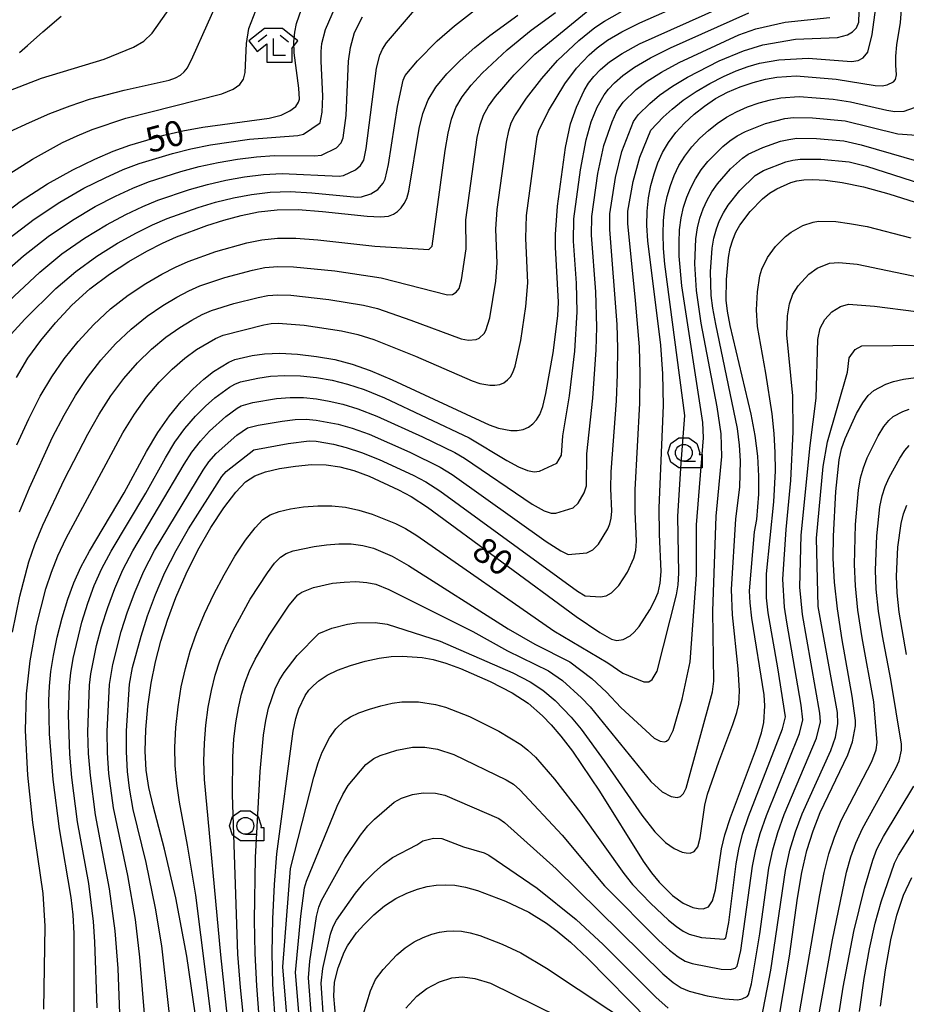
# Model space of a CAD drawing. Extents: x -10000 to -7998, y 90000 to 91501.
# Drawn here: x -8442 to -8310, y 90220 to 90367 of the extents above; entities that cross this region are included whole.
import ezdxf

# ---------------------------------------------------------------- set-up
doc = ezdxf.new("R2010")
doc.units = 0
doc.header["$MEASUREMENT"] = 0
for name, color, linetype in [('6331000', 3, 'CONTINUOUS'), ('6333000', 3, 'CONTINUOUS'), ('7101000', 2, 'CONTINUOUS'), ('7102000', 6, 'CONTINUOUS'), ('CLIP_BOX', 6, 'CONTINUOUS')]:
    doc.layers.add(name, color=color, linetype=linetype)
doc.styles.add('Dm_Anotation', font='txt.shx', dxfattribs={"bigfont": 'PSCDM.shx'})

# ---------------------------------------------------------------- blocks, each defined once
blk = doc.blocks.new('633100')
at = {"layer": '6331000'}
blk.add_lwpolyline([(0, -0.5), (0.7, -0.5)], dxfattribs=at)
blk.add_circle((0, 0), 0.5, dxfattribs=at)
at = {"layer": 'CLIP_BOX'}
blk.add_lwpolyline([(1.1, -0.1), (1.1, -0.9), (-0.292, -0.9), (-0.766, -0.556), (-0.946, 0), (-0.766, 0.556), (-0.292, 0.9), (0.292, 0.9), (0.766, 0.556), (0.946, 0), (0.914, -0.1)], close=True, dxfattribs=at)
blk = doc.blocks.new('633300')
at = {"layer": '6333000'}
for points in [[(-0.4, 0.6), (-0.9, 0.2)], [(0.4, 0.6), (0.9, 0.2)], [(0.72, -0.6), (0, -0.6), (0, 0.4)]]:
    blk.add_lwpolyline(points, dxfattribs=at)
at = {"layer": 'CLIP_BOX'}
blk.add_lwpolyline([(0.54, 1), (-0.54, 1), (-1.462, 0.262), (-0.962, -0.362), (-0.4, 0.088), (-0.4, -1), (1.12, -1), (1.12, -0.2), (1.092, -0.2), (1.462, 0.262)], close=True, dxfattribs=at)

msp = doc.modelspace()

# ---------------------------------------------------------------- linework, layer by layer
at = {"layer": '7101000'}
for points in [[(-8446.62, 90336.79), (-8442.34, 90339.99), (-8438.25, 90342.63), (-8434.51, 90344.71), (-8431.23, 90346.3), (-8428.47, 90347.49), (-8426.02, 90348.4), (-8420.96, 90349.87), (-8418.14, 90350.52), (-8415.15, 90351.09), (-8405.28, 90352.43), (-8403.47, 90352.88), (-8402.18, 90353.51), (-8401.31, 90354.17), (-8400.89, 90354.82), (-8400.78, 90355.23), (-8400.86, 90356.89), (-8401.56, 90362.13), (-8401.59, 90363.78), (-8401.47, 90365.23), (-8401.22, 90366.54), (-8398.96, 90372.96)], [(-8403.68, 90317.41), (-8401.03, 90317.29), (-8398.22, 90316.96), (-8395.48, 90316.47), (-8392.94, 90315.81), (-8390.26, 90314.86), (-8386.98, 90313.47), (-8372.52, 90306.77), (-8371.16, 90306.25), (-8369.31, 90305.93), (-8368.35, 90305.93), (-8367.45, 90306.07), (-8366.67, 90306.4), (-8366.01, 90306.9), (-8365.46, 90307.52), (-8364.99, 90308.3), (-8364.55, 90309.5), (-8364.07, 90311.42), (-8363, 90317.48), (-8362.31, 90323), (-8362.21, 90325.01), (-8362.65, 90333.21), (-8362.67, 90335.08), (-8362.34, 90339.33), (-8361.15, 90348.06), (-8360.43, 90351.57), (-8359.55, 90354.07), (-8358.39, 90356.53), (-8357.74, 90357.62), (-8356.96, 90358.64), (-8355.96, 90359.69), (-8354.62, 90360.82), (-8352.75, 90362.07), (-8350.16, 90363.49), (-8338.04, 90368.88)], [(-8421.17, 90333.81), (-8419.06, 90334.75), (-8414.54, 90336.44), (-8412.01, 90337.24), (-8409.42, 90337.94), (-8406.84, 90338.47), (-8404.08, 90338.77), (-8400.94, 90338.8), (-8397.33, 90338.54), (-8390.69, 90337.84), (-8388.7, 90337.73), (-8387.52, 90337.84), (-8386.78, 90338.13), (-8386.16, 90338.55), (-8385.62, 90339.08), (-8385.16, 90339.72), (-8384.79, 90340.47), (-8384.48, 90341.54), (-8382.94, 90350.86), (-8382.38, 90353.13), (-8381.59, 90355.13), (-8380.44, 90357.04), (-8378.83, 90359), (-8376.85, 90360.99), (-8374.67, 90362.93), (-8372.43, 90364.75), (-8368.26, 90367.74)], [(-8420.41, 90277.7), (-8419.16, 90281.07), (-8417.65, 90284.58), (-8415.91, 90288.1), (-8413.97, 90291.46), (-8412.01, 90294.42), (-8410.25, 90296.75), (-8408.8, 90298.26), (-8407.42, 90299.16), (-8405.8, 90299.75), (-8403.71, 90300.24), (-8401.33, 90300.62), (-8398.96, 90300.84), (-8396.8, 90300.82), (-8394.77, 90300.53), (-8392.68, 90299.96), (-8390.41, 90299.11), (-8386.02, 90297.09), (-8384.13, 90296.07), (-8381.7, 90294.51), (-8359.56, 90278.23), (-8356.05, 90275.82), (-8354.32, 90274.85), (-8353.54, 90274.65), (-8352.57, 90274.78), (-8351.56, 90275.35), (-8350.92, 90275.89), (-8350.2, 90276.72), (-8348.61, 90279.2), (-8347.91, 90280.54), (-8347.38, 90281.81), (-8347.05, 90283.19), (-8346.93, 90284.95), (-8347.17, 90290.47), (-8347.2, 90294.43), (-8346.58, 90309.64), (-8346.67, 90314.38), (-8346.96, 90318.63), (-8348.91, 90334.17), (-8349.04, 90336.45), (-8349.01, 90338.56), (-8348.81, 90340.54), (-8348.45, 90342.39), (-8347.98, 90344.13), (-8347.41, 90345.77), (-8346.71, 90347.32), (-8345.82, 90348.82), (-8344.72, 90350.28), (-8343.43, 90351.68), (-8342, 90353), (-8340.46, 90354.22), (-8338.82, 90355.33), (-8337.05, 90356.29), (-8335.16, 90357.1), (-8333.25, 90357.75), (-8331.4, 90358.22), (-8329.73, 90358.52), (-8326.85, 90358.71), (-8320.89, 90358.23), (-8315.08, 90357.27), (-8314.04, 90357.25), (-8313.29, 90357.38), (-8312.35, 90357.85), (-8312.05, 90358.16), (-8311.91, 90358.88), (-8312, 90360.33), (-8312, 90361.65), (-8311.84, 90363.32), (-8311.31, 90366.69), (-8311.15, 90368.58)], [(-8404.44, 90219.1), (-8404.73, 90223.47), (-8404.84, 90228.14), (-8404.75, 90233.21), (-8404.49, 90238.3), (-8404.13, 90242.9), (-8401.71, 90261.13), (-8401.29, 90263.05), (-8400.86, 90264.48), (-8399.92, 90266.46), (-8399.38, 90267.24), (-8398.69, 90267.97), (-8397.81, 90268.71), (-8396.64, 90269.47), (-8395.1, 90270.22), (-8393.15, 90270.94), (-8391, 90271.56), (-8388.92, 90272.02), (-8387.09, 90272.26), (-8385.48, 90272.32), (-8382.48, 90272.11), (-8380.86, 90271.81), (-8378.98, 90271.28), (-8376.81, 90270.49), (-8372.37, 90268.56), (-8369.09, 90266.84), (-8366.74, 90265.3), (-8364.57, 90263.43), (-8363.31, 90262.12), (-8361.85, 90260.4), (-8360.13, 90258.16), (-8356.09, 90252.24), (-8349.61, 90241.81), (-8348.37, 90240.08), (-8347.23, 90238.68), (-8345.26, 90236.71), (-8343.65, 90235.55), (-8342.19, 90234.9), (-8341.44, 90234.73), (-8340.65, 90234.69), (-8339.9, 90235), (-8339.27, 90235.9), (-8338.82, 90237.52), (-8337.92, 90243.65), (-8337.43, 90245.7), (-8336.59, 90248.3), (-8332.74, 90258.63), (-8332, 90260.9), (-8331.64, 90262.43), (-8331.48, 90264.92), (-8331.58, 90266.56), (-8333.43, 90277.96), (-8333.7, 90280.26), (-8333.78, 90282.04), (-8333.01, 90290.81), (-8332.68, 90292.68), (-8332.39, 90296.42), (-8332.38, 90299.11), (-8332.54, 90302.08), (-8332.93, 90305.16), (-8333.51, 90308.36), (-8336.66, 90321.57), (-8337.07, 90323.7), (-8337.25, 90325.32), (-8337.22, 90328.41), (-8336.9, 90331.7), (-8336.63, 90333.09), (-8336.28, 90334.32), (-8335.81, 90335.43), (-8335.22, 90336.5), (-8333.7, 90338.54), (-8331.85, 90340.43), (-8330.82, 90341.24), (-8329.72, 90341.9), (-8327.62, 90342.83), (-8326.71, 90343.11), (-8325.71, 90343.26), (-8324.37, 90343.29), (-8322.48, 90343.18), (-8319.97, 90342.84), (-8316.79, 90342.18), (-8313.02, 90341.16), (-8309.11, 90339.94)], [(-8442.9, 90313.82), (-8441.17, 90316.68), (-8439.27, 90319.31), (-8437.1, 90321.95), (-8434.65, 90324.56), (-8431.95, 90327), (-8429.06, 90329.19), (-8426.17, 90331.08), (-8423.49, 90332.62), (-8421.17, 90333.81)], [(-8434.3, 90216.14), (-8434.3, 90231.02), (-8434.46, 90233.8), (-8434.72, 90236.4), (-8436.49, 90246.61), (-8437.41, 90253.97), (-8437.96, 90260.75), (-8438.08, 90265.72), (-8437.99, 90267.87), (-8437.77, 90270.04), (-8437.39, 90272.43), (-8436.81, 90275.17), (-8436.07, 90278.05), (-8435.24, 90280.81), (-8434.33, 90283.26), (-8433.29, 90285.55), (-8432, 90287.94), (-8426.84, 90296.63), (-8423.51, 90302.78), (-8421.85, 90305.6), (-8420.13, 90308.1), (-8418.38, 90310.26), (-8416.65, 90312.07), (-8415.02, 90313.54), (-8413.54, 90314.68), (-8411.29, 90316.08), (-8410.36, 90316.47), (-8407.81, 90317.08), (-8405.95, 90317.32), (-8403.68, 90317.41)], [(-8329.26, 90219.18), (-8327.84, 90227.67), (-8326.63, 90236.3), (-8325.99, 90240.09), (-8325.23, 90243.38), (-8324.32, 90246.3), (-8323.25, 90249.02), (-8319.14, 90257.62), (-8318.43, 90259.57), (-8318.01, 90261.94), (-8317.98, 90262.72), (-8318.49, 90266.36), (-8319.98, 90274.73), (-8320.69, 90279.35), (-8321.13, 90283.35), (-8321.3, 90286.86), (-8321.29, 90290.21), (-8320.94, 90296.83), (-8320.43, 90301.57), (-8320.08, 90303.17), (-8319.55, 90304.75), (-8317.86, 90308.45), (-8316.93, 90310.05), (-8316.09, 90311.15), (-8315.28, 90311.86), (-8313.5, 90312.81), (-8312.34, 90313.22), (-8310.87, 90313.56), (-8309.01, 90313.81)], [(-8415.95, 90216.78), (-8417.54, 90227.63), (-8419.14, 90236.34), (-8420.87, 90243.59), (-8422.56, 90250.05), (-8423.18, 90252.76), (-8423.58, 90255.36), (-8423.73, 90258.17), (-8423.63, 90261.39), (-8423.32, 90264.85), (-8422.83, 90268.28), (-8422.21, 90271.47), (-8421.42, 90274.54), (-8420.41, 90277.7)], [(-8314.29, 90220.22), (-8313.55, 90225.6), (-8312.74, 90230.1), (-8311.85, 90233.78), (-8310.85, 90236.73), (-8309.63, 90239.35)], [(-8395.34, 90218.31), (-8395.63, 90221.68), (-8395.56, 90223.76), (-8395.01, 90225.91), (-8394.11, 90228.26), (-8393.63, 90229.2), (-8392.25, 90231.11), (-8391.12, 90232.39), (-8389.71, 90233.8), (-8388.12, 90235.13), (-8386.44, 90236.22), (-8384.77, 90237.05), (-8383.18, 90237.64), (-8381.76, 90238.03), (-8380.42, 90238.24), (-8379.08, 90238.29), (-8377.66, 90238.2), (-8376.07, 90237.92), (-8374.25, 90237.43), (-8370.07, 90235.82), (-8366.64, 90234.21), (-8363.99, 90232.56), (-8362.41, 90231.38), (-8360.42, 90229.72), (-8357.89, 90227.36), (-8348.71, 90218.03)]]:
    msp.add_lwpolyline(points, dxfattribs=at)
at = {"layer": '7102000'}
for points in [[(-8453.8, 90352.7), (-8439.14, 90358.4), (-8429.82, 90361.22), (-8425.46, 90362.99), (-8423.92, 90363.88), (-8422.7, 90365.1), (-8417.84, 90372.01)], [(-8447.67, 90341.79), (-8440.49, 90346.33), (-8436.05, 90348.78), (-8433.87, 90349.81), (-8431.6, 90350.74), (-8426.63, 90352.42), (-8412.3, 90356.06), (-8410.64, 90356.73), (-8409.65, 90357.44), (-8409.07, 90358.25), (-8408.84, 90359.23), (-8408.64, 90363.53), (-8408.31, 90365.78), (-8405.53, 90372.96)], [(-8444.22, 90334.35), (-8440.26, 90337.39), (-8436.41, 90339.94), (-8432.84, 90341.98), (-8429.68, 90343.56), (-8427.01, 90344.76), (-8424.63, 90345.67), (-8419.68, 90347.18), (-8416.91, 90347.86), (-8414.01, 90348.46), (-8408.21, 90349.29), (-8400.99, 90349.85), (-8400.14, 90350.05), (-8397.68, 90351.75), (-8397.36, 90353.32), (-8397.28, 90355.68), (-8397.55, 90360.9), (-8397.53, 90362.35), (-8397.42, 90363.56), (-8396.9, 90365.62), (-8393.7, 90372.96)], [(-8443.69, 90320.25), (-8441.63, 90322.52), (-8437.02, 90327.04), (-8434.03, 90329.6), (-8430.9, 90331.88), (-8427.83, 90333.8), (-8425.04, 90335.35), (-8422.63, 90336.54), (-8420.45, 90337.48), (-8415.83, 90339.13), (-8413.24, 90339.9), (-8410.57, 90340.57), (-8407.89, 90341.08), (-8405.11, 90341.4), (-8402.13, 90341.48), (-8398.93, 90341.32), (-8392.18, 90340.67), (-8391.54, 90340.69), (-8390.16, 90341.15), (-8389.1, 90341.78), (-8388.29, 90342.72), (-8388, 90343.33), (-8387.49, 90345.54), (-8386.15, 90354.16), (-8385.32, 90358.08), (-8385.01, 90358.77), (-8383.18, 90360.95), (-8380.25, 90363.94), (-8377.7, 90366.19), (-8368.99, 90372.96)], [(-8419.13, 90288.07), (-8417.27, 90291.28), (-8412.33, 90299.05), (-8411.69, 90299.82), (-8407.55, 90303.06), (-8402.45, 90304), (-8399.31, 90304.36), (-8398.27, 90304.32), (-8395.71, 90303.87), (-8393.83, 90303.4), (-8391.54, 90302.66), (-8388.9, 90301.61), (-8383.86, 90299.26), (-8381.97, 90298.27), (-8379.87, 90296.94), (-8359.39, 90282.01), (-8358.23, 90281.31), (-8355.97, 90281.14), (-8355.13, 90281.29), (-8354.31, 90281.75), (-8353.22, 90282.85), (-8351.95, 90284.83), (-8350.97, 90286.92), (-8350.7, 90288.03), (-8350.61, 90289.44), (-8350.79, 90293.87), (-8350.79, 90297.1), (-8350.08, 90310), (-8350.04, 90314.35), (-8350.17, 90318.4), (-8350.73, 90325.28), (-8351.9, 90336.76), (-8351.9, 90338.6), (-8351.08, 90343.01), (-8350.11, 90346.61), (-8348.46, 90350.65), (-8346.62, 90352.57), (-8345.28, 90353.78), (-8343.63, 90355.1), (-8341.73, 90356.39), (-8339.69, 90357.58), (-8337.66, 90358.62), (-8335.74, 90359.46), (-8333.95, 90360.11), (-8332.29, 90360.59), (-8329.39, 90361.13), (-8325.06, 90361.34), (-8318.6, 90360.87), (-8317.59, 90361.03), (-8316.88, 90361.4), (-8316.15, 90362.25), (-8315.51, 90364.89), (-8314.43, 90372.96)], [(-8398.26, 90307.48), (-8395.02, 90306.85), (-8392.94, 90306.27), (-8390.4, 90305.36), (-8384.32, 90302.69), (-8379.81, 90300.46), (-8378.04, 90299.38), (-8364.06, 90289.41), (-8361.87, 90287.99), (-8360.76, 90287.46), (-8357.99, 90287.72), (-8357.07, 90288.16), (-8356.25, 90288.98), (-8354.88, 90291.27), (-8354.56, 90292.03), (-8354.36, 90292.86), (-8354.29, 90293.92), (-8354.41, 90297.28), (-8354.38, 90299.77), (-8353.58, 90310.35), (-8353.41, 90314.32), (-8353.38, 90318.17), (-8353.45, 90321.69), (-8354.58, 90335.87), (-8354.57, 90338.2), (-8353.7, 90343.58), (-8352.77, 90347.48), (-8351.06, 90351.94), (-8350.37, 90352.91), (-8348.62, 90354.63), (-8347.15, 90355.85), (-8345.26, 90357.2), (-8342.99, 90358.55), (-8338.27, 90360.94), (-8334.65, 90362.47), (-8331.81, 90363.32), (-8326.92, 90364.2), (-8320.66, 90364.42), (-8319.2, 90364.85), (-8318.43, 90365.28), (-8317.84, 90365.89), (-8317.5, 90366.7), (-8317.28, 90372.96)], [(-8326.36, 90355.63), (-8321.32, 90355.27), (-8318.73, 90354.83), (-8313.32, 90353.59), (-8312.12, 90353.41), (-8310.74, 90353.44), (-8307.67, 90354.58), (-8307.15, 90355.25), (-8307.16, 90356.31), (-8308.53, 90361.86), (-8309.14, 90365.69), (-8308.69, 90368.89), (-8308.05, 90372.96)], [(-8319.53, 90352.01), (-8311.7, 90350.09), (-8304.01, 90349.54), (-8303.23, 90349.74), (-8302.9, 90350.08), (-8302.7, 90351.18), (-8302.81, 90352.47), (-8304.57, 90359.03), (-8305.43, 90363.43), (-8305.84, 90367.22), (-8305.8, 90370.66), (-8305.28, 90372.96)], [(-8443.96, 90350.4), (-8440.96, 90351.8), (-8437.92, 90353.11), (-8434.91, 90354.27), (-8432.01, 90355.24), (-8426.85, 90356.61), (-8420.16, 90358.08), (-8419.22, 90358.43), (-8418.49, 90358.84), (-8417.92, 90359.34), (-8417.44, 90359.94), (-8416.64, 90361.55), (-8412.38, 90371.15)], [(-8442.45, 90293.79), (-8440.97, 90297.4), (-8437.5, 90304.91), (-8435.8, 90308.19), (-8434.1, 90311.12), (-8432.3, 90313.83), (-8430.31, 90316.41), (-8428.14, 90318.84), (-8425.83, 90321.03), (-8423.44, 90322.93), (-8421.12, 90324.52), (-8419.01, 90325.78), (-8417.22, 90326.72), (-8415.58, 90327.44), (-8411.87, 90328.7), (-8407.75, 90329.8), (-8405.91, 90330.17), (-8404, 90330.34), (-8401.66, 90330.31), (-8395.5, 90329.68), (-8388.62, 90328.65), (-8378.73, 90326.13), (-8377.99, 90326.19), (-8377.42, 90326.52), (-8377.01, 90327.08), (-8376.64, 90328.33), (-8375.93, 90332.96), (-8375.99, 90337.28), (-8374.29, 90349.52), (-8373.87, 90351.41), (-8373.36, 90352.86), (-8372.62, 90354.19), (-8371.58, 90355.66), (-8368.82, 90358.88), (-8365.75, 90361.96), (-8355.36, 90370.47)], [(-8444.78, 90324.46), (-8439.42, 90329.48), (-8436.11, 90332.2), (-8432.74, 90334.57), (-8429.5, 90336.53), (-8426.59, 90338.09), (-8424.09, 90339.28), (-8421.84, 90340.21), (-8417.11, 90341.81), (-8414.46, 90342.55), (-8411.72, 90343.2), (-8408.94, 90343.7), (-8406.14, 90344.03), (-8403.32, 90344.16), (-8394.84, 90343.8), (-8394.2, 90343.89), (-8392.43, 90344.72), (-8391.7, 90345.35), (-8391.2, 90346.19), (-8390.81, 90347.89), (-8389.29, 90359.87), (-8388.79, 90361.79), (-8388.39, 90362.68), (-8387.79, 90363.66), (-8383.06, 90369.22)], [(-8443.48, 90275.89), (-8442.39, 90281.26), (-8441.04, 90286.36), (-8440.14, 90288.96), (-8438.97, 90291.84), (-8435.72, 90298.67), (-8432.25, 90305.38), (-8430.57, 90308.34), (-8428.82, 90311.09), (-8426.92, 90313.64), (-8424.89, 90315.98), (-8422.77, 90318.04), (-8420.63, 90319.8), (-8418.59, 90321.24), (-8416.77, 90322.36), (-8415.25, 90323.17), (-8413.84, 90323.78), (-8410.54, 90324.83), (-8406.91, 90325.73), (-8405.45, 90326.01), (-8403.96, 90326.13), (-8402.03, 90326.07), (-8396.4, 90325.44), (-8391.24, 90324.58), (-8389.16, 90324.06), (-8384.18, 90322.36), (-8376.71, 90319.58), (-8375.59, 90319.39), (-8374.48, 90319.48), (-8374.01, 90319.68), (-8373.28, 90320.35), (-8373, 90320.82), (-8372.45, 90322.69), (-8371.55, 90328.17), (-8371.33, 90330.84), (-8371.54, 90335.92), (-8371.33, 90338.83), (-8369.96, 90348.85), (-8369.62, 90350.55), (-8369.24, 90351.73), (-8368.72, 90352.76), (-8366.99, 90355.38), (-8364.7, 90358.34), (-8362.34, 90361.02), (-8359.19, 90363.99), (-8356.79, 90365.91), (-8355.37, 90366.86), (-8350.44, 90369.66)], [(-8438.79, 90219.76), (-8438.63, 90232.11), (-8438.9, 90236.96), (-8440.46, 90247.56), (-8441.19, 90254.61), (-8441.52, 90261.26), (-8441.38, 90266.7), (-8440.86, 90271.62), (-8439.89, 90276.88), (-8438.5, 90282.33), (-8437.69, 90284.81), (-8436.72, 90287.25), (-8435.48, 90289.89), (-8427.04, 90305.56), (-8425.34, 90308.34), (-8423.52, 90310.87), (-8421.63, 90313.12), (-8419.71, 90315.06), (-8417.82, 90316.67), (-8416.07, 90317.96), (-8413.27, 90319.63), (-8412.1, 90320.13), (-8406.07, 90321.67), (-8404.98, 90321.86), (-8403.92, 90321.92), (-8400.07, 90321.58), (-8394.52, 90320.74), (-8392.09, 90320.19), (-8389.71, 90319.46), (-8383.51, 90316.97), (-8375.04, 90313.32), (-8373.93, 90312.92), (-8372.45, 90312.66), (-8371.68, 90312.66), (-8370.96, 90312.78), (-8370.34, 90313.04), (-8369.81, 90313.44), (-8369.37, 90313.93), (-8369, 90314.56), (-8368.64, 90315.52), (-8367.83, 90319.3), (-8367.06, 90324.36), (-8366.77, 90327.93), (-8367.09, 90334.57), (-8366.95, 90337.92), (-8365.37, 90349.69), (-8365.13, 90350.59), (-8363.7, 90353.51), (-8361.25, 90357.54), (-8359.51, 90359.86), (-8357.62, 90361.85), (-8356.43, 90362.91), (-8354.89, 90364.06), (-8352.79, 90365.3), (-8350.08, 90366.61), (-8343.08, 90369.7)], [(-8445.18, 90328.98), (-8441.82, 90331.92), (-8438.18, 90334.79), (-8434.57, 90337.26), (-8431.17, 90339.26), (-8428.14, 90340.83), (-8425.55, 90342.02), (-8423.23, 90342.94), (-8418.4, 90344.5), (-8415.69, 90345.21), (-8412.86, 90345.83), (-8409.99, 90346.32), (-8407.18, 90346.66), (-8404.51, 90346.84), (-8398.51, 90346.83), (-8397.49, 90346.92), (-8395.26, 90348.02), (-8394.55, 90348.74), (-8394.27, 90349.51), (-8393.82, 90352.8), (-8393.47, 90360.93), (-8393.17, 90362.94), (-8392.55, 90365.17), (-8391.39, 90367.5)], [(-8442.81, 90303.78), (-8441.05, 90307.67), (-8439.35, 90311.01), (-8437.63, 90313.9), (-8435.79, 90316.57), (-8433.7, 90319.18), (-8431.39, 90321.7), (-8428.89, 90324.02), (-8426.25, 90326.06), (-8423.64, 90327.8), (-8421.25, 90329.2), (-8419.2, 90330.26), (-8417.32, 90331.1), (-8413.21, 90332.57), (-8408.59, 90333.87), (-8406.37, 90334.32), (-8404.04, 90334.56), (-8401.3, 90334.55), (-8398.02, 90334.3), (-8389.55, 90333.35), (-8381.5, 90332.89), (-8381.01, 90333.34), (-8379.05, 90347.61), (-8378.62, 90350.19), (-8378.13, 90352.27), (-8377.48, 90354), (-8376.53, 90355.61), (-8375.2, 90357.33), (-8373.57, 90359.12), (-8369.85, 90362.61), (-8366.29, 90365.5), (-8362.65, 90368.16)], [(-8442.45, 90362.21), (-8441.22, 90363.23), (-8438.94, 90365.27), (-8436.21, 90367.61)], [(-8430.88, 90219.94), (-8431.23, 90229.77), (-8431.44, 90232.82), (-8432.12, 90238.45), (-8433.81, 90247.65), (-8434.64, 90254.26), (-8434.94, 90257.73), (-8435.14, 90263.6), (-8435, 90267.94), (-8434.8, 90269.85), (-8434.44, 90271.98), (-8433.14, 90277.37), (-8432.27, 90280.19), (-8431.3, 90282.82), (-8430.16, 90285.36), (-8428.78, 90287.97), (-8423.62, 90296.6), (-8420.71, 90301.85), (-8419.31, 90304.16), (-8417.81, 90306.23), (-8416.26, 90308.04), (-8414.75, 90309.56), (-8413.38, 90310.77), (-8411.17, 90312.37), (-8410.36, 90312.83), (-8409.54, 90313.15), (-8406.97, 90313.73), (-8405.08, 90313.99), (-8402.92, 90314.12), (-8400.6, 90314.06), (-8398.23, 90313.8), (-8395.9, 90313.39), (-8393.63, 90312.82), (-8391.15, 90312), (-8388.12, 90310.77), (-8375.49, 90304.84), (-8369.92, 90301.45), (-8368.18, 90300.49), (-8366.83, 90299.95), (-8365.82, 90299.77), (-8365.01, 90299.85), (-8362.45, 90301.07), (-8361.74, 90302.26), (-8361.56, 90305.11), (-8360.57, 90311.06), (-8359.79, 90317.71), (-8359.41, 90323.57), (-8359.52, 90327.87), (-8359.96, 90334.1), (-8359.9, 90337.41), (-8358.95, 90344.73), (-8358.11, 90349.22), (-8357.32, 90351.87), (-8356.43, 90354.04), (-8355.42, 90355.88), (-8354.76, 90356.73), (-8353.87, 90357.67), (-8352.62, 90358.75), (-8350.88, 90360), (-8348.52, 90361.39), (-8345.52, 90362.89), (-8333.88, 90368.11)], [(-8427.2, 90211.14), (-8427.76, 90225.8), (-8428.21, 90231.44), (-8429.02, 90237.7), (-8431.12, 90248.69), (-8431.88, 90254.56), (-8432.14, 90257.84), (-8432.24, 90260.98), (-8432.02, 90268.02), (-8431.83, 90269.67), (-8430.95, 90273.92), (-8430.21, 90276.68), (-8429.31, 90279.57), (-8428.26, 90282.38), (-8427.03, 90285.16), (-8425.56, 90288), (-8417.92, 90300.92), (-8416.77, 90302.71), (-8415.49, 90304.35), (-8414.14, 90305.82), (-8411.74, 90308.01), (-8410.04, 90309.23), (-8409.42, 90309.57), (-8407.68, 90310.08), (-8404.2, 90310.66), (-8402.15, 90310.83), (-8400.17, 90310.82), (-8398.25, 90310.64), (-8396.32, 90310.31), (-8394.32, 90309.84), (-8392.05, 90309.13), (-8389.26, 90308.07), (-8382.43, 90304.99), (-8377.65, 90302.65), (-8376.21, 90301.81), (-8366.12, 90294.95), (-8364.35, 90293.97), (-8363.29, 90293.62), (-8362.58, 90293.63), (-8360.04, 90294.42), (-8359.28, 90295.11), (-8358.36, 90296.64), (-8358.02, 90297.7), (-8357.97, 90302.44), (-8357.08, 90310.71), (-8356.58, 90317.94), (-8356.49, 90321.31), (-8356.63, 90326.57), (-8357.27, 90334.98), (-8357.23, 90337.8), (-8356.33, 90344.16), (-8355.44, 90348.35), (-8354.24, 90351.9), (-8353.5, 90353.47), (-8352.56, 90354.82), (-8350.62, 90356.69), (-8349.02, 90357.93), (-8346.89, 90359.29), (-8344.25, 90360.72), (-8335.36, 90364.82), (-8332.84, 90365.72), (-8328.48, 90366.73), (-8321.83, 90367.39)], [(-8413.14, 90212.7), (-8416.21, 90236.73), (-8417.44, 90244.2), (-8418.62, 90250.59), (-8419.04, 90253.36), (-8419.28, 90256.02), (-8419.33, 90258.76), (-8419.17, 90261.72), (-8418.83, 90264.78), (-8418.35, 90267.74), (-8417.75, 90270.47), (-8417.01, 90273.08), (-8416.07, 90275.75), (-8414.9, 90278.6), (-8413.52, 90281.54), (-8411.99, 90284.45), (-8410.36, 90287.19), (-8408.77, 90289.59), (-8407.35, 90291.45), (-8406.2, 90292.66), (-8405.1, 90293.38), (-8403.8, 90293.85), (-8402.12, 90294.24), (-8400.14, 90294.55), (-8398.04, 90294.72), (-8395.96, 90294.7), (-8393.93, 90294.48), (-8391.92, 90294.07), (-8389.96, 90293.48), (-8386.46, 90292.07), (-8385, 90291.34), (-8383.28, 90290.29), (-8362.91, 90276.07), (-8354.86, 90271.35), (-8352.61, 90269.8), (-8349.5, 90268.51), (-8348.77, 90268.52), (-8348.25, 90268.85), (-8347.5, 90270.11), (-8344.64, 90281.46), (-8344.39, 90282.96), (-8344.29, 90284.68), (-8344.42, 90293.16), (-8343.97, 90301.07), (-8343.38, 90308.17), (-8346.37, 90330.7), (-8346.57, 90333.02), (-8346.65, 90335.18), (-8346.59, 90337.19), (-8346.37, 90339.05), (-8346.02, 90340.77), (-8345.55, 90342.39), (-8344.97, 90343.91), (-8344.27, 90345.37), (-8343.4, 90346.77), (-8342.34, 90348.13), (-8341.15, 90349.42), (-8339.88, 90350.6), (-8338.58, 90351.64), (-8337.21, 90352.56), (-8335.71, 90353.38), (-8334.05, 90354.09), (-8332.32, 90354.69), (-8330.65, 90355.14), (-8329.13, 90355.44), (-8326.36, 90355.63)], [(-8410.52, 90209.66), (-8412.46, 90227.84), (-8414.89, 90253.96), (-8414.98, 90256.67), (-8414.92, 90259.35), (-8414.7, 90262.05), (-8414.33, 90264.71), (-8413.86, 90267.2), (-8413.3, 90269.47), (-8412.6, 90271.62), (-8411.73, 90273.81), (-8410.64, 90276.12), (-8408.08, 90280.81), (-8405.53, 90284.75), (-8404.46, 90286.15), (-8403.59, 90287.06), (-8402.74, 90287.62), (-8401.68, 90287.99), (-8398.56, 90288.67), (-8396.72, 90288.92), (-8394.88, 90289.06), (-8393.08, 90289.04), (-8391.35, 90288.82), (-8389.73, 90288.38), (-8386.98, 90287.2), (-8384.52, 90285.82), (-8369.71, 90276.41), (-8365.73, 90274.12), (-8360.53, 90271.46), (-8357.23, 90269), (-8355.08, 90266.94), (-8352.91, 90264.66), (-8347.97, 90260.12), (-8347.07, 90259.66), (-8346.45, 90259.58), (-8346.12, 90259.68), (-8345.79, 90259.97), (-8345.13, 90261.27), (-8343.82, 90265.91), (-8342.62, 90271.5), (-8341.65, 90284.41), (-8341.65, 90291.89), (-8340.64, 90304.83), (-8340.7, 90307.1), (-8343.86, 90327.48), (-8344.24, 90331.87), (-8344.26, 90333.91), (-8344.17, 90335.82), (-8343.94, 90337.56), (-8343.58, 90339.16), (-8343.11, 90340.65), (-8342.53, 90342.06), (-8341.83, 90343.41), (-8340.97, 90344.71), (-8339.97, 90345.97), (-8337.76, 90348.19), (-8336.7, 90349.06), (-8335.6, 90349.8), (-8334.37, 90350.46), (-8331.39, 90351.63), (-8328.52, 90352.35), (-8327.22, 90352.51), (-8324.39, 90352.49), (-8319.53, 90352.01)], [(-8408.18, 90209.95), (-8409.52, 90222.97), (-8409.92, 90227.94), (-8410.74, 90251.67), (-8410.69, 90257.32), (-8410.52, 90259.94), (-8410.23, 90262.39), (-8409.84, 90264.63), (-8409.37, 90266.66), (-8408.84, 90268.47), (-8408.19, 90270.16), (-8407.38, 90271.86), (-8405.26, 90275.45), (-8402.29, 90279.92), (-8400.99, 90281.47), (-8400.41, 90281.86), (-8398.66, 90282.52), (-8395.83, 90283.17), (-8394.11, 90283.36), (-8392.35, 90283.42), (-8390.74, 90283.31), (-8389.4, 90283.04), (-8387.47, 90282.26), (-8374.95, 90276), (-8369.79, 90273.12), (-8363.71, 90270.13), (-8361.62, 90268.69), (-8358.77, 90266.13), (-8357.5, 90264.76), (-8348.48, 90253.68), (-8346.78, 90252.1), (-8345.44, 90251.41), (-8344.52, 90251.28), (-8344.04, 90251.43), (-8343.6, 90251.88), (-8343.2, 90252.69), (-8339.3, 90267.01), (-8339.08, 90268.61), (-8339.22, 90279), (-8338.73, 90293.15), (-8337.89, 90302.03), (-8337.98, 90305.43), (-8338.58, 90309.44), (-8340.95, 90321.92), (-8341.66, 90326.76), (-8341.9, 90330.71), (-8341.74, 90334.44), (-8341.5, 90336.07), (-8341.15, 90337.55), (-8340.68, 90338.91), (-8340.1, 90340.21), (-8339.39, 90341.45), (-8338.55, 90342.65), (-8336.59, 90344.88), (-8334.81, 90346.49), (-8333.99, 90347.04), (-8331.81, 90348.07), (-8329.14, 90348.99), (-8327.92, 90349.27), (-8326.71, 90349.43), (-8323.78, 90349.4), (-8319.73, 90349.04), (-8317.14, 90348.45), (-8306.34, 90345.33)], [(-8406.74, 90218.64), (-8407.13, 90223.22), (-8407.38, 90228.04), (-8407.47, 90233.03), (-8407.3, 90242.32), (-8406.61, 90255.15), (-8406.11, 90260.54), (-8405.76, 90262.72), (-8405.35, 90264.56), (-8404.38, 90267.46), (-8403.78, 90268.7), (-8403.04, 90269.91), (-8401.1, 90272.4), (-8397.9, 90275.68), (-8395.94, 90276.49), (-8393.63, 90277.08), (-8392.26, 90277.28), (-8389.51, 90277.32), (-8387.7, 90277.09), (-8379.8, 90274.54), (-8369.02, 90269.86), (-8366.4, 90268.48), (-8364.52, 90267.25), (-8362.71, 90265.74), (-8360.31, 90263.26), (-8358.81, 90261.46), (-8355.39, 90256.75), (-8349.82, 90248.63), (-8347.85, 90246.18), (-8346.27, 90244.6), (-8344.98, 90243.67), (-8343.81, 90243.15), (-8343.21, 90243.02), (-8342.59, 90242.99), (-8341.99, 90243.24), (-8341.48, 90243.95), (-8341.12, 90245.25), (-8340.4, 90250.15), (-8340.01, 90251.79), (-8338.34, 90256.6), (-8336.26, 90262.14), (-8335.67, 90263.94), (-8335.38, 90265.16), (-8335.25, 90267.16), (-8335.47, 90270.42), (-8336.33, 90278.48), (-8336.43, 90282.27), (-8335.83, 90292.79), (-8335.23, 90297.47), (-8335.13, 90301.38), (-8335.26, 90303.76), (-8335.57, 90306.24), (-8338.8, 90321.74), (-8339.22, 90324.13), (-8339.46, 90326.04), (-8339.56, 90329.56), (-8339.32, 90333.07), (-8339.07, 90334.58), (-8338.71, 90335.93), (-8338.25, 90337.17), (-8337.66, 90338.35), (-8336.95, 90339.49), (-8335.21, 90341.66), (-8332.93, 90343.91), (-8331.68, 90344.63), (-8328.38, 90345.91), (-8327.32, 90346.19), (-8326.21, 90346.34), (-8323.17, 90346.3), (-8318.93, 90345.93), (-8316.35, 90345.26), (-8297.51, 90339.21)], [(-8402.63, 90218.86), (-8403.22, 90226.05), (-8402.12, 90240.71), (-8398.63, 90254.31), (-8398, 90256.43), (-8397.39, 90258.05), (-8396.29, 90260.14), (-8395.35, 90261.48), (-8394.09, 90262.67), (-8393.16, 90263.27), (-8391.92, 90263.87), (-8390.36, 90264.45), (-8388.65, 90264.94), (-8386.98, 90265.31), (-8385.52, 90265.5), (-8383.03, 90265.5), (-8380.53, 90265.14), (-8379.03, 90264.72), (-8375.46, 90263.33), (-8371.07, 90261.16), (-8367.83, 90259.18), (-8366.75, 90258.33), (-8365.62, 90257.26), (-8362.8, 90253.99), (-8358.88, 90248.96), (-8352.49, 90239.96), (-8351.18, 90238.34), (-8348.53, 90235.53), (-8345.85, 90233.02), (-8344.66, 90232.05), (-8343.66, 90231.36), (-8342.77, 90230.91), (-8340.93, 90230.45), (-8337.59, 90230.19), (-8337.28, 90230.4), (-8336.85, 90232.66), (-8335.78, 90241.39), (-8335.38, 90243.59), (-8334.81, 90245.82), (-8333.92, 90248.44), (-8328.87, 90261.49), (-8328.44, 90263.3), (-8329.57, 90270.58), (-8330.99, 90278.79), (-8331.22, 90281.03), (-8331.26, 90284.57), (-8330.15, 90295.29), (-8329.92, 90299.92), (-8329.94, 90302.62), (-8330.1, 90305.45), (-8330.38, 90308.38), (-8331.32, 90314.45), (-8332.6, 90321.42), (-8332.75, 90323.91), (-8332.6, 90326.55), (-8332.23, 90328.95), (-8331.94, 90329.93), (-8331.1, 90331.67), (-8329.88, 90333.3), (-8328.4, 90334.82), (-8327.58, 90335.46), (-8325.83, 90336.42), (-8324.29, 90336.96), (-8323.49, 90337.08), (-8320.91, 90337.02), (-8318.87, 90336.76), (-8316.25, 90336.27), (-8309.76, 90334.6)], [(-8399.71, 90238.84), (-8395.16, 90250), (-8394.3, 90251.74), (-8393.49, 90253.05), (-8390.9, 90256.17), (-8389.67, 90257.08), (-8388.75, 90257.53), (-8386.29, 90258.33), (-8383.94, 90258.75), (-8382.08, 90258.75), (-8380.2, 90258.48), (-8377.77, 90257.69), (-8369.97, 90253.91), (-8368.92, 90253.24), (-8367.94, 90252.41), (-8361.67, 90245.67), (-8355.36, 90238.11), (-8347.27, 90229.99), (-8345.67, 90228.54), (-8344.4, 90227.55), (-8343.35, 90226.93), (-8342.33, 90226.54), (-8338, 90225.74), (-8336.65, 90225.67), (-8335.92, 90225.86), (-8335.6, 90226.16), (-8335.08, 90228.49), (-8333.33, 90241.06), (-8332.84, 90243.54), (-8332.18, 90245.94), (-8331.26, 90248.59), (-8326.33, 90260.79), (-8325.83, 90262.83), (-8326.07, 90265.01), (-8328.24, 90277.36), (-8328.55, 90279.63), (-8328.81, 90283.8), (-8328.34, 90291.2), (-8327.61, 90298.48), (-8327.27, 90305.73), (-8327.33, 90311.07), (-8328.2, 90320.14), (-8328.1, 90323.01), (-8327.82, 90324.8), (-8327.33, 90326.21), (-8326.55, 90327.47), (-8324.96, 90329.21), (-8323.68, 90330.09), (-8321.87, 90330.81), (-8320.47, 90330.92), (-8317.77, 90330.68), (-8301.84, 90327.35)], [(-8397.49, 90235.92), (-8394.02, 90242.18), (-8391.7, 90245.68), (-8390.59, 90247.04), (-8389.59, 90248.04), (-8386.66, 90250.58), (-8385.57, 90251.18), (-8383.93, 90251.71), (-8382.37, 90251.99), (-8380.53, 90251.93), (-8379.13, 90251.6), (-8371.1, 90248.14), (-8370.25, 90247.56), (-8362.55, 90240.64), (-8346.68, 90225.04), (-8345.15, 90223.74), (-8343.93, 90222.95), (-8342.77, 90222.45), (-8340.09, 90221.73), (-8337.47, 90221.28), (-8335.49, 90221.17), (-8334.85, 90221.28), (-8334.12, 90221.67), (-8333.92, 90221.91), (-8333.5, 90223.51), (-8332.24, 90230.97), (-8330.89, 90240.74), (-8330.31, 90243.49), (-8329.56, 90246.06), (-8328.59, 90248.73), (-8323.79, 90260.1), (-8323.23, 90262.53), (-8323.29, 90263.85), (-8325.89, 90278.54), (-8326.26, 90282.57), (-8326.1, 90290.32), (-8324.75, 90303.68), (-8323.86, 90310.73), (-8323.61, 90319.46), (-8323.28, 90321.15), (-8322.57, 90322.43), (-8321.51, 90323.59), (-8320.22, 90324.4), (-8319.05, 90324.73), (-8315.17, 90324.43), (-8302.75, 90322.85)], [(-8332, 90218.35), (-8330.62, 90225.58), (-8328.44, 90240.42), (-8327.77, 90243.44), (-8326.94, 90246.18), (-8325.92, 90248.87), (-8321.68, 90258.27), (-8320.99, 90260.24), (-8320.62, 90262.24), (-8320.7, 90263.93), (-8323.54, 90279.73), (-8323.81, 90289.87), (-8322.82, 90300.54), (-8322.15, 90304.21), (-8319.19, 90314.58), (-8318.94, 90316.76), (-8318.06, 90317.98), (-8317.03, 90318.52), (-8307.83, 90318.6)], [(-8327.87, 90210.3), (-8323.31, 90236.8), (-8322.66, 90240.12), (-8321.97, 90242.91), (-8321.14, 90245.39), (-8320.11, 90247.84), (-8315.56, 90256.62), (-8314.9, 90258.35), (-8314.75, 90259.45), (-8315.27, 90265.54), (-8316.99, 90275.05), (-8317.63, 90279.19), (-8318.02, 90282.81), (-8318.16, 90285.99), (-8318, 90291.92), (-8317.53, 90297.05), (-8317.23, 90298.88), (-8316.83, 90300.38), (-8316.27, 90301.84), (-8314.63, 90305.12), (-8313.78, 90306.5), (-8313.04, 90307.43), (-8312.38, 90308.01), (-8310.95, 90308.77), (-8310.02, 90309.1)], [(-8423.26, 90212.48), (-8424.51, 90227.49), (-8425.19, 90233.11), (-8426.3, 90239.65), (-8428.44, 90249.73), (-8429.12, 90254.85), (-8429.34, 90257.95), (-8429.37, 90261.1), (-8429.03, 90268.09), (-8428.54, 90271.08), (-8427.28, 90275.99), (-8426.34, 90278.94), (-8425.23, 90281.94), (-8423.91, 90284.97), (-8422.35, 90288.03), (-8415.12, 90299.99), (-8414.23, 90301.27), (-8413.16, 90302.48), (-8410.1, 90305.24), (-8408.49, 90306.31), (-8406.89, 90306.73), (-8403.33, 90307.33), (-8401.39, 90307.54), (-8399.74, 90307.59), (-8398.26, 90307.48)], [(-8323.63, 90217.74), (-8321.44, 90230.11), (-8319.33, 90240.14), (-8318.7, 90242.44), (-8317.97, 90244.49), (-8316.96, 90246.66), (-8311.98, 90255.64), (-8311.52, 90256.73), (-8311.17, 90258.31), (-8311.16, 90259.21), (-8312.76, 90268.87), (-8313.99, 90275.37), (-8314.57, 90279.04), (-8314.9, 90282.28), (-8315.02, 90285.12), (-8314.84, 90290.23), (-8314.36, 90294.55), (-8314.03, 90296.19), (-8313.59, 90297.58), (-8313, 90298.94), (-8311.4, 90301.79), (-8310.63, 90302.94), (-8310, 90303.7)], [(-8310.4, 90272.59), (-8311.51, 90278.88), (-8311.79, 90281.74), (-8311.87, 90284.25), (-8311.69, 90288.54), (-8311.2, 90292.05), (-8310.83, 90293.49), (-8310.34, 90294.79)], [(-8419.34, 90212.33), (-8421.26, 90229.18), (-8422.17, 90234.79), (-8423.58, 90241.6), (-8425.52, 90249.51), (-8426.06, 90252.66), (-8426.36, 90255.14), (-8426.53, 90258.06), (-8426.51, 90261.22), (-8426.04, 90268.17), (-8425.6, 90270.63), (-8424.34, 90275.3), (-8423.38, 90278.32), (-8422.19, 90281.51), (-8420.78, 90284.78), (-8419.13, 90288.07)], [(-8320.52, 90218.57), (-8319.84, 90223.03), (-8318.25, 90231.33), (-8316.66, 90237.8), (-8315.44, 90241.97), (-8314.8, 90243.59), (-8313.82, 90245.48), (-8309.3, 90252.98)], [(-8317.4, 90219.4), (-8316.7, 90224.32), (-8315.9, 90228.73), (-8315.05, 90232.55), (-8314.16, 90235.75), (-8312.18, 90241.5), (-8311.62, 90242.68), (-8305.79, 90251.93)], [(-8397.16, 90218.45), (-8397.54, 90223.61), (-8397.28, 90225.84), (-8396.16, 90230.92), (-8395.76, 90232.08), (-8395.27, 90233), (-8392.42, 90237.02), (-8391.07, 90238.65), (-8389.65, 90240.12), (-8388.23, 90241.36), (-8386.89, 90242.34), (-8383.27, 90244.23), (-8382.4, 90244.83), (-8380.8, 90245.24), (-8379.55, 90245.15), (-8376.34, 90243.91), (-8373.28, 90243.04), (-8372.56, 90242.7), (-8365.36, 90237.8), (-8359.6, 90233.12), (-8355.55, 90229.4), (-8347.7, 90221.54), (-8345.89, 90219.93)], [(-8400.8, 90218.72), (-8401.33, 90225.24), (-8400.57, 90233.63), (-8400, 90237.83), (-8399.71, 90238.84)], [(-8398.98, 90218.59), (-8399.43, 90224.43), (-8399.21, 90226.93), (-8398.21, 90233.57), (-8397.88, 90234.95), (-8397.49, 90235.92)], [(-8391.3, 90218.94), (-8390.18, 90222.5), (-8389.43, 90224.16), (-8388.32, 90225.68), (-8386.29, 90227.84), (-8385.02, 90228.9), (-8383.68, 90229.77), (-8382.33, 90230.44), (-8381.07, 90230.92), (-8379.93, 90231.23), (-8378.86, 90231.39), (-8377.79, 90231.43), (-8376.65, 90231.36), (-8375.37, 90231.14), (-8373.92, 90230.74), (-8370.58, 90229.46), (-8367.83, 90228.16), (-8364, 90225.87), (-8340.71, 90210.44)], [(-8384.92, 90219.93), (-8383.28, 90221.7), (-8381.79, 90222.86), (-8379.9, 90223.83), (-8378.09, 90224.42), (-8376.49, 90224.57), (-8374.68, 90224.35), (-8372.35, 90223.62), (-8335.37, 90205.44)]]:
    msp.add_lwpolyline(points, dxfattribs=at)

# ---------------------------------------------------------------- block references
at = {"layer": '6331000', "xscale": 2.5, "yscale": 2.5, "zscale": 2.5}
for p in [(-8343.55, 90302.6), (-8408.81, 90247.06)]:
    msp.add_blockref('633100', p, dxfattribs=at)
at = {"layer": '6333000', "xscale": 2.5, "yscale": 2.5, "zscale": 2.5}
msp.add_blockref('633300', (-8404.64, 90363.27), dxfattribs=at)

# ---------------------------------------------------------------- texts
at = {"layer": '7101000', "style": 'Dm_Anotation'}
for s, rotation, p in [('50', 15, (-8423.07, 90347.2)), ('80', 324, (-8375.35, 90287.33))]:
    msp.add_text(s, height=3.75, rotation=rotation, dxfattribs=at).set_placement(p)

doc.saveas('drawing.dxf')
